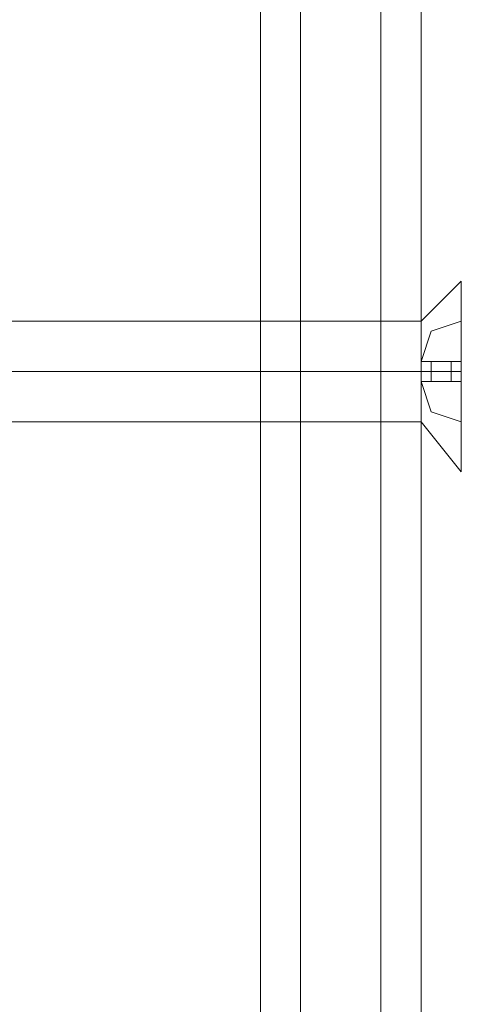
# Model space of a CAD drawing. Units: millimetres. Extents: x -1545 to 2745, y -3577 to 4968.
# Drawn here: x 1267 to 1290, y -24 to 28 of the extents above; entities that cross this region are included whole.
import ezdxf

# ---------------------------------------------------------------- set-up
doc = ezdxf.new("R2010")
doc.units = ezdxf.units.MM

# ---------------------------------------------------------------- blocks, each defined once
blk = doc.blocks.new('WMF0')
at = {"color": 30, "lineweight": 0}
for points in [[(6996.45, -4648.456), (6996.45, -4082.913), (6970.483, -4082.913)], [(6994.69, -4648.456), (6994.69, -4082.913)], [(6996.45, -4623.37), (6996.45, -4082.913)], [(6996.45, -4648.456), (6996.45, -4082.913)], [(6996.45, -4648.456), (6996.45, -4082.913)], [(6999.971, -4629.971), (6999.971, -4082.913)], [(6999.971, -4648.456), (6999.971, -4082.913)], [(7001.731, -4648.456), (7001.731, -4082.913)], [(7001.731, -4648.456), (7001.731, -4082.913)], [(7001.731, -4648.456), (7001.731, -4082.913)], [(7001.731, -4636.133), (7001.731, -4082.913)]]:
    blk.add_lwpolyline(points, dxfattribs=at)
blk.add_lwpolyline([(6999.971, -4648.456), (6999.971, -4082.913), (6999.971, -4648.456)], close=True, dxfattribs=at)
at = {"color": 251, "lineweight": 0}
for points in [[(7003.492, -4562.194), (7001.731, -4563.955)], [(7001.731, -4563.955), (6942.756, -4563.955)], [(7001.731, -4565.715), (7002.171, -4564.395), (7003.492, -4563.955)], [(7003.492, -4563.955), (7002.171, -4564.395), (7001.731, -4565.715)], [(7001.731, -4568.356), (7001.731, -4567.476), (7001.731, -4566.155), (7001.731, -4564.835), (7001.731, -4563.955)], [(7003.492, -4565.715), (7003.492, -4563.955)], [(7003.492, -4563.955), (7003.492, -4565.715)], [(7001.731, -4564.835), (7001.731, -4566.155), (7001.731, -4567.476), (7001.731, -4568.356)], [(7001.731, -4565.715), (7001.731, -4566.595)], [(7001.731, -4566.155), (7001.731, -4565.715)], [(7001.731, -4565.715), (7002.171, -4565.715), (7003.492, -4565.715)], [(7003.492, -4565.715), (7002.171, -4565.715), (7001.731, -4565.715)], [(7001.731, -4566.595), (7001.731, -4565.715), (7003.492, -4565.715)], [(7001.731, -4566.595), (7001.731, -4565.715)], [(7001.731, -4565.715), (7001.731, -4566.155)], [(7003.492, -4565.715), (7001.731, -4565.715), (7001.731, -4566.595)], [(7001.731, -4566.595), (7001.731, -4565.715)], [(7001.731, -4566.595), (7001.731, -4565.715)], [(7001.731, -4566.595), (7001.731, -4565.715)], [(7001.731, -4566.155), (7001.731, -4565.715)], [(7001.731, -4566.155), (7001.731, -4565.715)], [(7001.731, -4566.155), (7001.731, -4565.715)], [(7002.171, -4566.595), (7002.171, -4565.715)], [(7002.171, -4566.595), (7002.171, -4565.715)], [(7003.052, -4566.595), (7003.052, -4565.715)], [(7003.052, -4566.595), (7003.052, -4565.715)], [(7003.492, -4565.715), (7003.492, -4566.595)], [(7003.492, -4566.595), (7003.492, -4565.715)], [(7003.492, -4566.595), (7003.492, -4565.715)], [(7001.731, -4566.155), (6942.756, -4566.155)], [(7001.731, -4566.155), (6942.756, -4566.155)], [(7001.731, -4566.595), (7001.731, -4566.155)], [(7001.731, -4566.155), (7001.731, -4566.595)], [(7003.492, -4566.155), (7001.731, -4566.155)], [(7003.492, -4566.155), (7001.731, -4566.155)], [(7001.731, -4566.595), (7001.731, -4566.155)], [(7003.492, -4566.595), (7002.171, -4566.595), (7001.731, -4566.595)], [(7001.731, -4566.595), (7003.492, -4566.595)], [(7001.731, -4566.595), (7002.171, -4567.916), (7003.492, -4568.356)], [(7003.492, -4568.356), (7002.171, -4567.916), (7001.731, -4566.595)], [(7003.492, -4566.595), (7001.731, -4566.595)], [(7001.731, -4566.595), (7002.171, -4566.595), (7003.492, -4566.595)], [(7003.492, -4566.595), (7003.492, -4568.356)], [(7003.492, -4568.356), (7003.492, -4566.595)], [(7001.731, -4568.356), (6942.756, -4568.356)], [(7003.492, -4570.556), (7001.731, -4568.356)]]:
    blk.add_lwpolyline(points, dxfattribs=at)
blk.add_lwpolyline([(7003.492, -4562.194), (7003.492, -4563.074), (7003.492, -4566.155), (7003.492, -4569.236), (7003.492, -4570.556), (7003.492, -4569.236), (7003.492, -4566.155), (7003.492, -4563.074), (7003.492, -4562.194)], close=True, dxfattribs=at)

msp = doc.modelspace()

# ---------------------------------------------------------------- block references
at = {"color": 0, "xscale": 1.192942399999993, "yscale": 1.192942399999993, "zscale": 1.1929424}
msp.add_blockref('WMF0', (-7064.77, 5456.611), dxfattribs=at)

doc.saveas('drawing.dxf')
